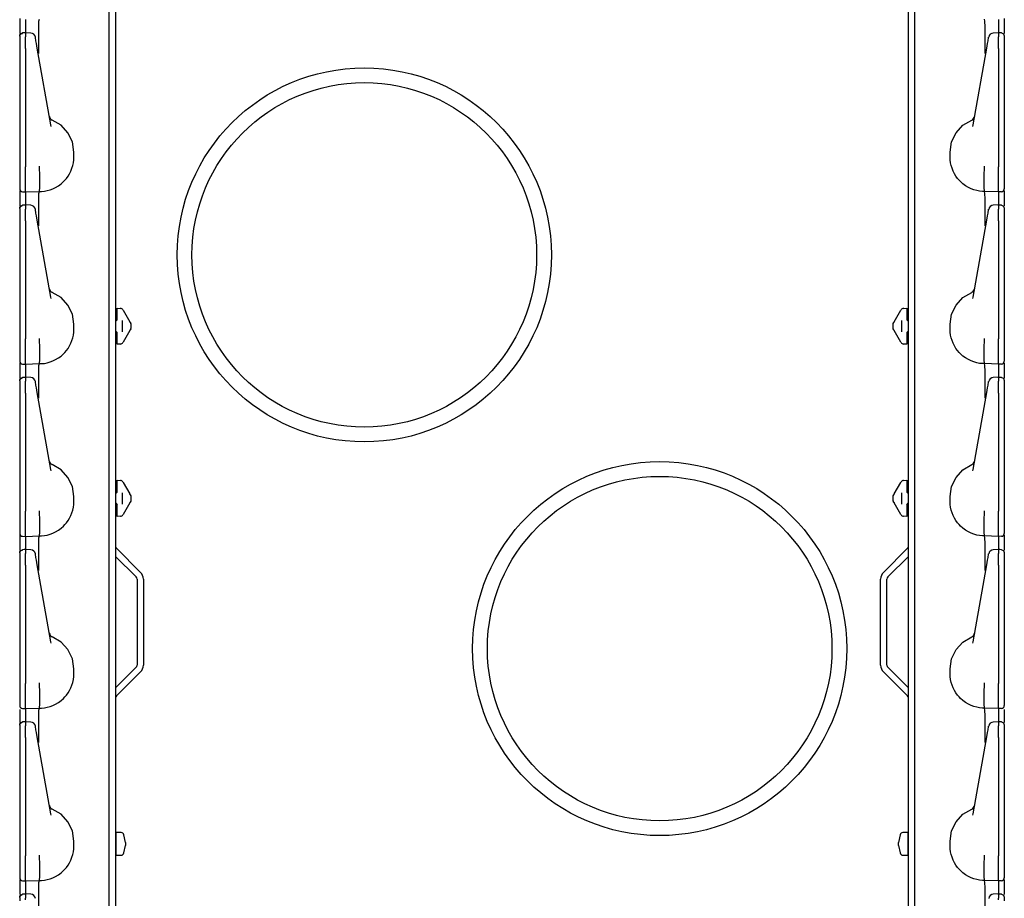
# Model space of a CAD drawing. Extents: x 16 to 67, y 15 to 127.
# Drawn here: x 16 to 26, y 41 to 50 of the extents above; entities that cross this region are included whole.
import ezdxf

# ---------------------------------------------------------------- set-up
doc = ezdxf.new("R2010")
doc.units = 0
doc.header["$MEASUREMENT"] = 0
doc.layers.add('TFR-TRI', color=7, linetype='CONTINUOUS')

msp = doc.modelspace()

# ---------------------------------------------------------------- linework, layer by layer
at = {"layer": 'TFR-TRI', "color": 11, "linetype": 'CONTINUOUS'}
for p, q in [((17.259, 98.677), (17.259, 15.156)), ((25.311, 15.156), (25.311, 98.677)), ((17.268, 44.238), (17.513, 43.993)), ((25.302, 44.238), (25.057, 43.993)), ((17.259, 44.156), (17.468, 43.948)), ((25.311, 44.156), (25.102, 43.948)), ((17.477, 43.926), (17.477, 43.05)), ((17.541, 43.926), (17.541, 43.05)), ((25.029, 43.05), (25.029, 43.926)), ((25.093, 43.05), (25.093, 43.926)), ((17.259, 42.82), (17.468, 43.029)), ((25.311, 42.82), (25.102, 43.029)), ((17.268, 42.738), (17.513, 42.984)), ((25.302, 42.738), (25.057, 42.984)), ((17.26, 41.35), (17.259, 41.349)), ((17.315, 41.35), (17.26, 41.35)), ((17.26, 41.35), (17.26, 41.328)), ((17.26, 41.328), (17.26, 41.271)), ((17.36, 41.25), (17.344, 41.326)), ((25.226, 41.326), (25.21, 41.25)), ((25.31, 41.35), (25.256, 41.35)), ((25.31, 41.328), (25.31, 41.35)), ((25.311, 41.349), (25.31, 41.35)), ((25.31, 41.271), (25.31, 41.328)), ((17.26, 41.271), (17.26, 41.199)), ((17.344, 41.144), (17.36, 41.22)), ((17.36, 41.25), (17.36, 41.235)), ((17.36, 41.235), (17.36, 41.22)), ((25.21, 41.235), (25.21, 41.25)), ((25.21, 41.22), (25.21, 41.235)), ((25.21, 41.22), (25.226, 41.144)), ((25.31, 41.199), (25.31, 41.271)), ((17.259, 41.121), (17.26, 41.12)), ((17.26, 41.199), (17.26, 41.142)), ((17.26, 41.142), (17.26, 41.12)), ((17.26, 41.12), (17.315, 41.12)), ((25.256, 41.12), (25.31, 41.12)), ((25.31, 41.142), (25.31, 41.199)), ((25.31, 41.12), (25.31, 41.142)), ((25.31, 41.12), (25.311, 41.121))]:
    msp.add_line(p, q, dxfattribs=at)
at = {"layer": 'TFR-TRI', "color": 113, "linetype": 'CONTINUOUS'}
for p, q in [((17.195, 38.641), (17.195, 57.837)), ((25.375, 38.641), (25.375, 57.837)), ((16.285, 49.62), (16.285, 49.582)), ((16.345, 49.609), (16.345, 49.602)), ((16.345, 49.602), (16.345, 49.581)), ((16.481, 49.594), (16.485, 49.614)), ((26.089, 49.594), (26.085, 49.614)), ((26.225, 49.609), (26.225, 49.602)), ((26.225, 49.602), (26.225, 49.581)), ((26.285, 49.62), (26.285, 49.582)), ((16.285, 49.582), (16.285, 49.468)), ((16.345, 49.581), (16.345, 49.475)), ((16.478, 49.449), (16.479, 49.537)), ((16.479, 49.537), (16.481, 49.594)), ((26.091, 49.537), (26.089, 49.594)), ((26.092, 49.449), (26.091, 49.537)), ((26.225, 49.581), (26.225, 49.475)), ((26.285, 49.582), (26.285, 49.468)), ((16.285, 49.444), (16.293, 49.465)), ((16.285, 49.441), (16.287, 49.452)), ((16.285, 49.441), (16.285, 49.405)), ((16.285, 49.405), (16.285, 49.392)), ((16.287, 49.452), (16.294, 49.461)), ((16.293, 49.465), (16.314, 49.474)), ((16.294, 49.461), (16.303, 49.468)), ((16.303, 49.468), (16.314, 49.47)), ((16.329, 49.475), (16.314, 49.474)), ((16.314, 49.472), (16.314, 49.473)), ((16.314, 49.47), (16.314, 49.472)), ((16.345, 49.475), (16.329, 49.475)), ((16.397, 49.473), (16.34, 49.476)), ((16.345, 49.471), (16.345, 49.475)), ((16.345, 49.475), (16.345, 49.474)), ((16.345, 49.471), (16.345, 49.435)), ((16.345, 49.418), (16.345, 49.435)), ((16.345, 49.391), (16.345, 49.418)), ((16.444, 49.429), (16.444, 49.432)), ((16.45, 49.394), (16.444, 49.429)), ((16.479, 49.34), (16.478, 49.449)), ((26.092, 49.34), (26.092, 49.449)), ((26.12, 49.394), (26.126, 49.429)), ((26.126, 49.429), (26.126, 49.432)), ((26.23, 49.476), (26.173, 49.473)), ((26.225, 49.471), (26.225, 49.475)), ((26.225, 49.475), (26.225, 49.474)), ((26.241, 49.475), (26.225, 49.475)), ((26.225, 49.471), (26.225, 49.435)), ((26.225, 49.418), (26.225, 49.435)), ((26.225, 49.391), (26.225, 49.418)), ((26.256, 49.474), (26.241, 49.475)), ((26.256, 49.473), (26.256, 49.473)), ((26.257, 49.474), (26.277, 49.465)), ((26.277, 49.465), (26.285, 49.444)), ((26.285, 49.441), (26.285, 49.405)), ((26.285, 49.405), (26.285, 49.392)), ((16.285, 49.392), (16.285, 49.37)), ((16.285, 49.37), (16.285, 49.342)), ((16.285, 49.342), (16.285, 49.315)), ((16.285, 49.315), (16.285, 48.115)), ((16.345, 49.355), (16.345, 49.391)), ((16.345, 49.315), (16.345, 49.355)), ((16.345, 49.315), (16.345, 48.115)), ((16.455, 49.367), (16.45, 49.394)), ((16.463, 49.321), (16.455, 49.367)), ((16.601, 48.539), (16.463, 49.321)), ((16.48, 49.269), (16.479, 49.34)), ((25.969, 48.539), (26.107, 49.321)), ((26.09, 49.269), (26.092, 49.34)), ((26.107, 49.321), (26.115, 49.367)), ((26.115, 49.367), (26.12, 49.394)), ((26.225, 49.355), (26.225, 49.391)), ((26.225, 49.315), (26.225, 49.355)), ((26.225, 49.315), (26.225, 48.115)), ((26.285, 49.392), (26.285, 49.37)), ((26.285, 49.37), (26.285, 49.342)), ((26.285, 49.342), (26.285, 49.315)), ((26.285, 49.315), (26.285, 48.115)), ((16.48, 49.264), (16.48, 49.269)), ((26.09, 49.264), (26.09, 49.269)), ((16.604, 48.525), (16.601, 48.539)), ((16.705, 48.536), (16.616, 48.588)), ((16.775, 48.459), (16.705, 48.536)), ((25.795, 48.459), (25.865, 48.536)), ((25.865, 48.536), (25.954, 48.588)), ((25.966, 48.525), (25.969, 48.539)), ((16.82, 48.366), (16.775, 48.459)), ((25.75, 48.366), (25.795, 48.459)), ((16.835, 48.264), (16.82, 48.366)), ((25.735, 48.264), (25.75, 48.366)), ((16.834, 48.184), (16.835, 48.214)), ((16.835, 48.214), (16.835, 48.264)), ((25.735, 48.214), (25.735, 48.264)), ((25.736, 48.184), (25.735, 48.214)), ((16.285, 48.115), (16.285, 48.109)), ((16.285, 48.109), (16.285, 48.034)), ((16.345, 48.098), (16.345, 48.115)), ((16.486, 48.119), (16.486, 48.12)), ((16.486, 48.111), (16.486, 48.119)), ((16.486, 48.103), (16.486, 48.111)), ((16.49, 48.028), (16.486, 48.103)), ((16.486, 48.103), (16.486, 48.103)), ((16.816, 48.099), (16.824, 48.126)), ((16.824, 48.126), (16.83, 48.155)), ((16.83, 48.155), (16.834, 48.184)), ((25.74, 48.155), (25.736, 48.184)), ((25.746, 48.126), (25.74, 48.155)), ((25.755, 48.099), (25.746, 48.126)), ((26.081, 48.028), (26.084, 48.103)), ((26.084, 48.119), (26.084, 48.12)), ((26.084, 48.111), (26.084, 48.119)), ((26.084, 48.103), (26.084, 48.111)), ((26.084, 48.103), (26.084, 48.103)), ((26.225, 48.098), (26.225, 48.115)), ((26.285, 48.115), (26.285, 48.109)), ((26.285, 48.109), (26.285, 48.034)), ((16.285, 48.034), (16.285, 47.97)), ((16.345, 48.023), (16.345, 48.098)), ((16.345, 47.956), (16.345, 48.023)), ((16.49, 47.955), (16.49, 48.028)), ((16.49, 48.028), (16.49, 48.028)), ((16.759, 47.996), (16.776, 48.019)), ((16.776, 48.019), (16.791, 48.044)), ((16.791, 48.044), (16.805, 48.071)), ((16.805, 48.071), (16.816, 48.099)), ((25.766, 48.071), (25.755, 48.099)), ((25.779, 48.044), (25.766, 48.071)), ((25.794, 48.019), (25.779, 48.044)), ((25.811, 47.996), (25.794, 48.019)), ((26.081, 47.955), (26.081, 48.028)), ((26.081, 48.028), (26.081, 48.028)), ((26.225, 48.023), (26.225, 48.098)), ((26.225, 47.956), (26.225, 48.023)), ((26.285, 48.034), (26.285, 47.97)), ((16.285, 47.97), (16.285, 47.922)), ((16.285, 47.922), (16.285, 47.895)), ((16.345, 47.904), (16.345, 47.956)), ((16.345, 47.871), (16.345, 47.904)), ((16.487, 47.869), (16.489, 47.9)), ((16.489, 47.9), (16.49, 47.955)), ((16.622, 47.891), (16.65, 47.905)), ((16.65, 47.905), (16.678, 47.922)), ((16.678, 47.922), (16.705, 47.941)), ((16.705, 47.941), (16.73, 47.963)), ((16.73, 47.963), (16.745, 47.979)), ((16.745, 47.979), (16.759, 47.996)), ((25.825, 47.979), (25.811, 47.996)), ((25.84, 47.963), (25.825, 47.979)), ((25.865, 47.941), (25.84, 47.963)), ((25.892, 47.922), (25.865, 47.941)), ((25.92, 47.905), (25.892, 47.922)), ((25.949, 47.891), (25.92, 47.905)), ((26.082, 47.9), (26.081, 47.955)), ((26.084, 47.869), (26.082, 47.9)), ((26.225, 47.904), (26.225, 47.956)), ((26.225, 47.871), (26.225, 47.904)), ((26.285, 47.97), (26.285, 47.922)), ((26.285, 47.922), (26.285, 47.895)), ((16.285, 47.895), (16.285, 47.89)), ((16.285, 47.87), (16.285, 47.832)), ((16.285, 47.832), (16.285, 47.718)), ((16.314, 47.86), (16.345, 47.859)), ((16.345, 47.859), (16.345, 47.871)), ((16.345, 47.859), (16.485, 47.864)), ((16.345, 47.859), (16.345, 47.852)), ((16.345, 47.852), (16.345, 47.831)), ((16.345, 47.831), (16.345, 47.725)), ((16.479, 47.787), (16.481, 47.844)), ((16.481, 47.844), (16.485, 47.864)), ((16.485, 47.864), (16.487, 47.869)), ((16.485, 47.864), (16.507, 47.864)), ((16.507, 47.864), (16.536, 47.867)), ((16.536, 47.867), (16.565, 47.873)), ((16.565, 47.873), (16.593, 47.881)), ((16.593, 47.881), (16.622, 47.891)), ((25.977, 47.881), (25.949, 47.891)), ((26.005, 47.873), (25.977, 47.881)), ((26.034, 47.867), (26.005, 47.873)), ((26.063, 47.864), (26.034, 47.867)), ((26.085, 47.864), (26.063, 47.864)), ((26.085, 47.864), (26.084, 47.869)), ((26.089, 47.844), (26.085, 47.864)), ((26.225, 47.859), (26.085, 47.864)), ((26.091, 47.787), (26.089, 47.844)), ((26.225, 47.859), (26.225, 47.871)), ((26.256, 47.86), (26.225, 47.859)), ((26.225, 47.859), (26.225, 47.852)), ((26.225, 47.852), (26.225, 47.831)), ((26.225, 47.831), (26.225, 47.725)), ((26.285, 47.895), (26.285, 47.89)), ((26.285, 47.87), (26.285, 47.832)), ((26.285, 47.832), (26.285, 47.718)), ((16.285, 47.694), (16.293, 47.715)), ((16.285, 47.691), (16.287, 47.702)), ((16.287, 47.702), (16.294, 47.711)), ((16.293, 47.715), (16.314, 47.724)), ((16.294, 47.711), (16.303, 47.718)), ((16.303, 47.718), (16.314, 47.72)), ((16.329, 47.725), (16.314, 47.724)), ((16.314, 47.722), (16.314, 47.723)), ((16.314, 47.72), (16.314, 47.722)), ((16.345, 47.725), (16.329, 47.725)), ((16.397, 47.723), (16.34, 47.726)), ((16.345, 47.725), (16.345, 47.724)), ((16.345, 47.721), (16.345, 47.725)), ((16.345, 47.721), (16.345, 47.685)), ((16.478, 47.699), (16.479, 47.787)), ((26.092, 47.699), (26.091, 47.787)), ((26.23, 47.726), (26.173, 47.723)), ((26.241, 47.725), (26.225, 47.725)), ((26.225, 47.721), (26.225, 47.725)), ((26.225, 47.725), (26.225, 47.724)), ((26.225, 47.721), (26.225, 47.685)), ((26.256, 47.724), (26.241, 47.725)), ((26.256, 47.723), (26.256, 47.723)), ((26.257, 47.724), (26.277, 47.715)), ((26.277, 47.715), (26.285, 47.694)), ((16.285, 47.691), (16.285, 47.655)), ((16.285, 47.655), (16.285, 47.642)), ((16.285, 47.642), (16.285, 47.62)), ((16.285, 47.62), (16.285, 47.592)), ((16.345, 47.668), (16.345, 47.685)), ((16.345, 47.641), (16.345, 47.668)), ((16.345, 47.605), (16.345, 47.641)), ((16.345, 47.565), (16.345, 47.605)), ((16.444, 47.679), (16.444, 47.682)), ((16.45, 47.644), (16.444, 47.679)), ((16.455, 47.617), (16.45, 47.644)), ((16.463, 47.571), (16.455, 47.617)), ((16.479, 47.59), (16.478, 47.699)), ((26.092, 47.59), (26.092, 47.699)), ((26.107, 47.571), (26.115, 47.617)), ((26.115, 47.617), (26.12, 47.644)), ((26.12, 47.644), (26.126, 47.679)), ((26.126, 47.679), (26.126, 47.682)), ((26.225, 47.668), (26.225, 47.685)), ((26.225, 47.641), (26.225, 47.668)), ((26.225, 47.605), (26.225, 47.641)), ((26.225, 47.565), (26.225, 47.605)), ((26.285, 47.691), (26.285, 47.655)), ((26.285, 47.655), (26.285, 47.642)), ((26.285, 47.642), (26.285, 47.62)), ((26.285, 47.62), (26.285, 47.592)), ((16.285, 47.592), (16.285, 47.565)), ((16.285, 47.565), (16.285, 46.365)), ((16.345, 47.565), (16.345, 46.365)), ((16.601, 46.789), (16.463, 47.571)), ((16.48, 47.519), (16.479, 47.59)), ((16.48, 47.514), (16.48, 47.519)), ((25.969, 46.789), (26.107, 47.571)), ((26.09, 47.519), (26.092, 47.59)), ((26.09, 47.514), (26.09, 47.519)), ((26.225, 47.565), (26.225, 46.365)), ((26.285, 47.592), (26.285, 47.565)), ((26.285, 47.565), (26.285, 46.365)), ((16.705, 46.786), (16.616, 46.838)), ((25.865, 46.786), (25.954, 46.838)), ((16.604, 46.775), (16.601, 46.789)), ((16.775, 46.709), (16.705, 46.786)), ((16.82, 46.616), (16.775, 46.709)), ((25.75, 46.616), (25.795, 46.709)), ((25.795, 46.709), (25.865, 46.786)), ((25.966, 46.775), (25.969, 46.789)), ((16.835, 46.514), (16.82, 46.616)), ((17.275, 46.679), (17.309, 46.676)), ((17.275, 46.666), (17.275, 46.679)), ((17.275, 46.634), (17.275, 46.666)), ((17.275, 46.559), (17.275, 46.634)), ((17.333, 46.662), (17.336, 46.657)), ((17.336, 46.657), (17.404, 46.54)), ((25.166, 46.54), (25.234, 46.657)), ((25.234, 46.657), (25.237, 46.662)), ((25.261, 46.676), (25.295, 46.679)), ((25.295, 46.679), (25.295, 46.666)), ((25.295, 46.666), (25.295, 46.634)), ((25.295, 46.634), (25.295, 46.559)), ((25.735, 46.514), (25.75, 46.616)), ((16.835, 46.464), (16.835, 46.514)), ((17.261, 46.544), (17.259, 46.544)), ((17.275, 46.559), (17.261, 46.544)), ((17.325, 46.552), (17.325, 46.438)), ((17.405, 46.538), (17.404, 46.54)), ((17.407, 46.534), (17.405, 46.538)), ((17.408, 46.532), (17.407, 46.534)), ((17.408, 46.532), (17.414, 46.522)), ((17.415, 46.52), (17.414, 46.522)), ((17.415, 46.52), (17.415, 46.505)), ((17.415, 46.505), (17.415, 46.485)), ((25.155, 46.52), (25.157, 46.522)), ((25.155, 46.505), (25.155, 46.52)), ((25.155, 46.485), (25.155, 46.505)), ((25.157, 46.522), (25.162, 46.532)), ((25.163, 46.533), (25.162, 46.532)), ((25.164, 46.536), (25.163, 46.533)), ((25.166, 46.54), (25.164, 46.536)), ((25.245, 46.438), (25.245, 46.552)), ((25.31, 46.544), (25.295, 46.559)), ((25.31, 46.544), (25.311, 46.544)), ((25.735, 46.464), (25.735, 46.514)), ((16.824, 46.376), (16.83, 46.405)), ((16.83, 46.405), (16.834, 46.434)), ((16.834, 46.434), (16.835, 46.464)), ((17.261, 46.445), (17.259, 46.446)), ((17.261, 46.445), (17.275, 46.43)), ((17.275, 46.356), (17.275, 46.43)), ((17.404, 46.45), (17.336, 46.333)), ((17.404, 46.45), (17.406, 46.454)), ((17.406, 46.454), (17.408, 46.457)), ((17.414, 46.467), (17.408, 46.458)), ((17.408, 46.457), (17.408, 46.458)), ((17.414, 46.467), (17.415, 46.47)), ((17.415, 46.485), (17.415, 46.47)), ((25.155, 46.47), (25.155, 46.485)), ((25.157, 46.467), (25.155, 46.47)), ((25.162, 46.458), (25.157, 46.467)), ((25.162, 46.458), (25.163, 46.456)), ((25.163, 46.456), (25.165, 46.452)), ((25.165, 46.452), (25.166, 46.45)), ((25.234, 46.333), (25.166, 46.45)), ((25.295, 46.43), (25.31, 46.445)), ((25.295, 46.43), (25.295, 46.356)), ((25.31, 46.445), (25.311, 46.446)), ((25.736, 46.434), (25.735, 46.464)), ((25.74, 46.405), (25.736, 46.434)), ((25.746, 46.376), (25.74, 46.405)), ((16.285, 46.365), (16.285, 46.359)), ((16.285, 46.359), (16.285, 46.284)), ((16.345, 46.348), (16.345, 46.365)), ((16.345, 46.273), (16.345, 46.348)), ((16.486, 46.369), (16.486, 46.37)), ((16.486, 46.361), (16.486, 46.369)), ((16.486, 46.353), (16.486, 46.361)), ((16.486, 46.353), (16.486, 46.353)), ((16.49, 46.278), (16.486, 46.353)), ((16.791, 46.294), (16.805, 46.321)), ((16.805, 46.321), (16.816, 46.349)), ((16.816, 46.349), (16.824, 46.376)), ((17.275, 46.324), (17.275, 46.356)), ((17.275, 46.311), (17.275, 46.324)), ((17.309, 46.313), (17.275, 46.311)), ((17.336, 46.333), (17.333, 46.328)), ((25.237, 46.328), (25.234, 46.333)), ((25.295, 46.311), (25.261, 46.313)), ((25.295, 46.356), (25.295, 46.324)), ((25.295, 46.324), (25.295, 46.311)), ((25.755, 46.349), (25.746, 46.376)), ((25.766, 46.321), (25.755, 46.349)), ((25.779, 46.294), (25.766, 46.321)), ((26.081, 46.278), (26.084, 46.353)), ((26.084, 46.369), (26.084, 46.37)), ((26.084, 46.361), (26.084, 46.369)), ((26.084, 46.353), (26.084, 46.361)), ((26.084, 46.353), (26.084, 46.353)), ((26.225, 46.348), (26.225, 46.365)), ((26.225, 46.273), (26.225, 46.348)), ((26.285, 46.365), (26.285, 46.359)), ((26.285, 46.359), (26.285, 46.284)), ((16.285, 46.284), (16.285, 46.22)), ((16.285, 46.22), (16.285, 46.172)), ((16.345, 46.206), (16.345, 46.273)), ((16.345, 46.154), (16.345, 46.206)), ((16.489, 46.15), (16.49, 46.205)), ((16.49, 46.205), (16.49, 46.278)), ((16.49, 46.278), (16.49, 46.278)), ((16.705, 46.191), (16.73, 46.213)), ((16.73, 46.213), (16.745, 46.229)), ((16.745, 46.229), (16.759, 46.246)), ((16.759, 46.246), (16.776, 46.269)), ((16.776, 46.269), (16.791, 46.294)), ((25.794, 46.269), (25.779, 46.294)), ((25.811, 46.246), (25.794, 46.269)), ((25.825, 46.229), (25.811, 46.246)), ((25.84, 46.213), (25.825, 46.229)), ((25.865, 46.191), (25.84, 46.213)), ((26.081, 46.205), (26.081, 46.278)), ((26.081, 46.278), (26.081, 46.278)), ((26.082, 46.15), (26.081, 46.205)), ((26.225, 46.206), (26.225, 46.273)), ((26.225, 46.154), (26.225, 46.206)), ((26.285, 46.284), (26.285, 46.22)), ((26.285, 46.22), (26.285, 46.172)), ((16.285, 46.172), (16.285, 46.145)), ((16.285, 46.145), (16.285, 46.14)), ((16.285, 46.12), (16.285, 46.082)), ((16.314, 46.11), (16.345, 46.109)), ((16.345, 46.121), (16.345, 46.154)), ((16.345, 46.109), (16.345, 46.121)), ((16.345, 46.109), (16.485, 46.114)), ((16.345, 46.109), (16.345, 46.102)), ((16.345, 46.102), (16.345, 46.081)), ((16.481, 46.094), (16.485, 46.114)), ((16.485, 46.114), (16.487, 46.119)), ((16.485, 46.114), (16.507, 46.114)), ((16.487, 46.119), (16.489, 46.15)), ((16.507, 46.114), (16.536, 46.117)), ((16.536, 46.117), (16.565, 46.123)), ((16.565, 46.123), (16.593, 46.131)), ((16.593, 46.131), (16.622, 46.141)), ((16.622, 46.141), (16.65, 46.155)), ((16.65, 46.155), (16.678, 46.172)), ((16.678, 46.172), (16.705, 46.191)), ((25.892, 46.172), (25.865, 46.191)), ((25.92, 46.155), (25.892, 46.172)), ((25.949, 46.141), (25.92, 46.155)), ((25.977, 46.131), (25.949, 46.141)), ((26.005, 46.123), (25.977, 46.131)), ((26.034, 46.117), (26.005, 46.123)), ((26.063, 46.114), (26.034, 46.117)), ((26.085, 46.114), (26.063, 46.114)), ((26.084, 46.119), (26.082, 46.15)), ((26.085, 46.114), (26.084, 46.119)), ((26.089, 46.094), (26.085, 46.114)), ((26.225, 46.109), (26.085, 46.114)), ((26.225, 46.121), (26.225, 46.154)), ((26.225, 46.109), (26.225, 46.121)), ((26.256, 46.11), (26.225, 46.109)), ((26.225, 46.109), (26.225, 46.102)), ((26.225, 46.102), (26.225, 46.081)), ((26.285, 46.172), (26.285, 46.145)), ((26.285, 46.145), (26.285, 46.14)), ((26.285, 46.12), (26.285, 46.082)), ((16.285, 46.082), (16.285, 45.968)), ((16.345, 46.081), (16.345, 45.975)), ((16.478, 45.949), (16.479, 46.037)), ((16.479, 46.037), (16.481, 46.094)), ((26.091, 46.037), (26.089, 46.094)), ((26.092, 45.949), (26.091, 46.037)), ((26.225, 46.081), (26.225, 45.975)), ((26.285, 46.082), (26.285, 45.968)), ((16.285, 45.944), (16.293, 45.965)), ((16.285, 45.941), (16.287, 45.952)), ((16.285, 45.941), (16.285, 45.905)), ((16.285, 45.905), (16.285, 45.892)), ((16.287, 45.952), (16.294, 45.961)), ((16.293, 45.965), (16.314, 45.974)), ((16.294, 45.961), (16.303, 45.968)), ((16.303, 45.968), (16.314, 45.97)), ((16.329, 45.975), (16.314, 45.974)), ((16.314, 45.972), (16.314, 45.973)), ((16.314, 45.97), (16.314, 45.972)), ((16.345, 45.975), (16.329, 45.975)), ((16.397, 45.973), (16.34, 45.976)), ((16.345, 45.975), (16.345, 45.974)), ((16.345, 45.971), (16.345, 45.975)), ((16.345, 45.971), (16.345, 45.935)), ((16.345, 45.918), (16.345, 45.935)), ((16.345, 45.891), (16.345, 45.918)), ((16.444, 45.929), (16.444, 45.932)), ((16.45, 45.894), (16.444, 45.929)), ((16.479, 45.84), (16.478, 45.949)), ((26.092, 45.84), (26.092, 45.949)), ((26.12, 45.894), (26.126, 45.929)), ((26.126, 45.929), (26.126, 45.932)), ((26.23, 45.976), (26.173, 45.973)), ((26.241, 45.975), (26.225, 45.975)), ((26.225, 45.971), (26.225, 45.975)), ((26.225, 45.975), (26.225, 45.974)), ((26.225, 45.971), (26.225, 45.935)), ((26.225, 45.918), (26.225, 45.935)), ((26.225, 45.891), (26.225, 45.918)), ((26.256, 45.974), (26.241, 45.975)), ((26.256, 45.973), (26.256, 45.973)), ((26.257, 45.974), (26.277, 45.965)), ((26.277, 45.965), (26.285, 45.944)), ((26.285, 45.941), (26.285, 45.905)), ((26.285, 45.905), (26.285, 45.892)), ((16.285, 45.892), (16.285, 45.87)), ((16.285, 45.87), (16.285, 45.842)), ((16.285, 45.842), (16.285, 45.815)), ((16.285, 45.815), (16.285, 44.615)), ((16.345, 45.855), (16.345, 45.891)), ((16.345, 45.815), (16.345, 45.855)), ((16.345, 45.815), (16.345, 44.615)), ((16.455, 45.867), (16.45, 45.894)), ((16.463, 45.821), (16.455, 45.867)), ((16.601, 45.039), (16.463, 45.821)), ((16.48, 45.769), (16.479, 45.84)), ((25.969, 45.039), (26.107, 45.821)), ((26.09, 45.769), (26.092, 45.84)), ((26.107, 45.821), (26.115, 45.867)), ((26.115, 45.867), (26.12, 45.894)), ((26.225, 45.855), (26.225, 45.891)), ((26.225, 45.815), (26.225, 45.855)), ((26.225, 45.815), (26.225, 44.615)), ((26.285, 45.892), (26.285, 45.87)), ((26.285, 45.87), (26.285, 45.842)), ((26.285, 45.842), (26.285, 45.815)), ((26.285, 45.815), (26.285, 44.615)), ((16.48, 45.764), (16.48, 45.769)), ((26.09, 45.764), (26.09, 45.769)), ((16.604, 45.025), (16.601, 45.039)), ((16.705, 45.036), (16.616, 45.088)), ((16.775, 44.959), (16.705, 45.036)), ((25.795, 44.959), (25.865, 45.036)), ((25.865, 45.036), (25.954, 45.088)), ((25.966, 45.025), (25.969, 45.039)), ((16.82, 44.866), (16.775, 44.959)), ((17.275, 44.916), (17.275, 44.929)), ((17.275, 44.929), (17.309, 44.926)), ((17.275, 44.884), (17.275, 44.916)), ((17.333, 44.912), (17.336, 44.907)), ((17.336, 44.907), (17.404, 44.79)), ((25.166, 44.79), (25.234, 44.907)), ((25.234, 44.907), (25.237, 44.912)), ((25.261, 44.926), (25.295, 44.929)), ((25.295, 44.929), (25.295, 44.916)), ((25.295, 44.916), (25.295, 44.884)), ((25.75, 44.866), (25.795, 44.959)), ((16.835, 44.764), (16.82, 44.866)), ((17.275, 44.809), (17.261, 44.794)), ((17.275, 44.809), (17.275, 44.884)), ((17.325, 44.802), (17.325, 44.688)), ((25.245, 44.688), (25.245, 44.802)), ((25.295, 44.884), (25.295, 44.809)), ((25.31, 44.794), (25.295, 44.809)), ((25.735, 44.764), (25.75, 44.866)), ((16.834, 44.684), (16.835, 44.714)), ((16.835, 44.714), (16.835, 44.764)), ((17.261, 44.794), (17.259, 44.794)), ((17.404, 44.7), (17.336, 44.583)), ((17.405, 44.788), (17.404, 44.79)), ((17.404, 44.7), (17.406, 44.704)), ((17.407, 44.784), (17.405, 44.788)), ((17.406, 44.704), (17.408, 44.707)), ((17.408, 44.782), (17.407, 44.784)), ((17.408, 44.782), (17.414, 44.772)), ((17.414, 44.717), (17.408, 44.708)), ((17.408, 44.707), (17.408, 44.708)), ((17.415, 44.77), (17.414, 44.772)), ((17.415, 44.72), (17.414, 44.717)), ((17.415, 44.77), (17.415, 44.755)), ((17.415, 44.755), (17.415, 44.735)), ((17.415, 44.735), (17.415, 44.72)), ((25.155, 44.77), (25.157, 44.772)), ((25.155, 44.755), (25.155, 44.77)), ((25.155, 44.735), (25.155, 44.755)), ((25.155, 44.72), (25.155, 44.735)), ((25.155, 44.72), (25.157, 44.717)), ((25.157, 44.772), (25.162, 44.782)), ((25.162, 44.708), (25.157, 44.717)), ((25.163, 44.783), (25.162, 44.782)), ((25.162, 44.708), (25.163, 44.706)), ((25.164, 44.786), (25.163, 44.783)), ((25.163, 44.706), (25.165, 44.702)), ((25.166, 44.79), (25.164, 44.786)), ((25.165, 44.702), (25.166, 44.7)), ((25.234, 44.583), (25.166, 44.7)), ((25.31, 44.794), (25.311, 44.794)), ((25.735, 44.714), (25.735, 44.764)), ((25.736, 44.684), (25.735, 44.714)), ((16.285, 44.615), (16.285, 44.609)), ((16.285, 44.609), (16.285, 44.534)), ((16.345, 44.598), (16.345, 44.615)), ((16.486, 44.619), (16.486, 44.62)), ((16.486, 44.611), (16.486, 44.619)), ((16.486, 44.603), (16.486, 44.611)), ((16.486, 44.603), (16.486, 44.603)), ((16.49, 44.528), (16.486, 44.603)), ((16.816, 44.599), (16.824, 44.626)), ((16.824, 44.626), (16.83, 44.655)), ((16.83, 44.655), (16.834, 44.684)), ((17.261, 44.695), (17.259, 44.696)), ((17.261, 44.695), (17.275, 44.68)), ((17.275, 44.606), (17.275, 44.68)), ((17.275, 44.574), (17.275, 44.606)), ((25.295, 44.68), (25.31, 44.695)), ((25.295, 44.68), (25.295, 44.606)), ((25.295, 44.606), (25.295, 44.574)), ((25.31, 44.695), (25.311, 44.696)), ((25.74, 44.655), (25.736, 44.684)), ((25.746, 44.626), (25.74, 44.655)), ((25.755, 44.599), (25.746, 44.626)), ((26.081, 44.528), (26.084, 44.603)), ((26.084, 44.619), (26.084, 44.62)), ((26.084, 44.611), (26.084, 44.619)), ((26.084, 44.603), (26.084, 44.611)), ((26.084, 44.603), (26.084, 44.603)), ((26.225, 44.598), (26.225, 44.615)), ((26.285, 44.615), (26.285, 44.609)), ((26.285, 44.609), (26.285, 44.534)), ((16.285, 44.534), (16.285, 44.47)), ((16.345, 44.523), (16.345, 44.598)), ((16.345, 44.456), (16.345, 44.523)), ((16.49, 44.528), (16.49, 44.528)), ((16.49, 44.455), (16.49, 44.528)), ((16.759, 44.496), (16.776, 44.519)), ((16.776, 44.519), (16.791, 44.544)), ((16.791, 44.544), (16.805, 44.571)), ((16.805, 44.571), (16.816, 44.599)), ((17.275, 44.561), (17.275, 44.574)), ((17.309, 44.563), (17.275, 44.561)), ((17.336, 44.583), (17.333, 44.578)), ((25.237, 44.578), (25.234, 44.583)), ((25.295, 44.561), (25.261, 44.563)), ((25.295, 44.574), (25.295, 44.561)), ((25.766, 44.571), (25.755, 44.599)), ((25.779, 44.544), (25.766, 44.571)), ((25.794, 44.519), (25.779, 44.544)), ((25.811, 44.496), (25.794, 44.519)), ((26.081, 44.455), (26.081, 44.528)), ((26.081, 44.528), (26.081, 44.528)), ((26.225, 44.523), (26.225, 44.598)), ((26.225, 44.456), (26.225, 44.523)), ((26.285, 44.534), (26.285, 44.47)), ((16.285, 44.47), (16.285, 44.422)), ((16.285, 44.422), (16.285, 44.395)), ((16.345, 44.404), (16.345, 44.456)), ((16.345, 44.371), (16.345, 44.404)), ((16.487, 44.369), (16.489, 44.4)), ((16.489, 44.4), (16.49, 44.455)), ((16.622, 44.391), (16.65, 44.405)), ((16.65, 44.405), (16.678, 44.422)), ((16.678, 44.422), (16.705, 44.441)), ((16.705, 44.441), (16.73, 44.463)), ((16.73, 44.463), (16.745, 44.479)), ((16.745, 44.479), (16.759, 44.496)), ((25.825, 44.479), (25.811, 44.496)), ((25.84, 44.463), (25.825, 44.479)), ((25.865, 44.441), (25.84, 44.463)), ((25.892, 44.422), (25.865, 44.441)), ((25.92, 44.405), (25.892, 44.422)), ((25.949, 44.391), (25.92, 44.405)), ((26.082, 44.4), (26.081, 44.455)), ((26.084, 44.369), (26.082, 44.4)), ((26.225, 44.404), (26.225, 44.456)), ((26.225, 44.371), (26.225, 44.404)), ((26.285, 44.47), (26.285, 44.422)), ((26.285, 44.422), (26.285, 44.395)), ((16.285, 44.395), (16.285, 44.39)), ((16.285, 44.37), (16.285, 44.332)), ((16.285, 44.332), (16.285, 44.218)), ((16.314, 44.36), (16.345, 44.359)), ((16.345, 44.359), (16.345, 44.371)), ((16.345, 44.359), (16.485, 44.364)), ((16.345, 44.359), (16.345, 44.352)), ((16.345, 44.352), (16.345, 44.331)), ((16.345, 44.331), (16.345, 44.225)), ((16.479, 44.287), (16.481, 44.344)), ((16.481, 44.344), (16.485, 44.364)), ((16.485, 44.364), (16.487, 44.369)), ((16.485, 44.364), (16.507, 44.364)), ((16.507, 44.364), (16.536, 44.367)), ((16.536, 44.367), (16.565, 44.373)), ((16.565, 44.373), (16.593, 44.381)), ((16.593, 44.381), (16.622, 44.391)), ((25.977, 44.381), (25.949, 44.391)), ((26.005, 44.373), (25.977, 44.381)), ((26.034, 44.367), (26.005, 44.373)), ((26.063, 44.364), (26.034, 44.367)), ((26.085, 44.364), (26.063, 44.364)), ((26.085, 44.364), (26.084, 44.369)), ((26.089, 44.344), (26.085, 44.364)), ((26.225, 44.359), (26.085, 44.364)), ((26.091, 44.287), (26.089, 44.344)), ((26.225, 44.359), (26.225, 44.371)), ((26.256, 44.36), (26.225, 44.359)), ((26.225, 44.359), (26.225, 44.352)), ((26.225, 44.352), (26.225, 44.331)), ((26.225, 44.331), (26.225, 44.225)), ((26.285, 44.395), (26.285, 44.39)), ((26.285, 44.37), (26.285, 44.332)), ((26.285, 44.332), (26.285, 44.218)), ((16.285, 44.194), (16.293, 44.215)), ((16.285, 44.191), (16.287, 44.202)), ((16.287, 44.202), (16.294, 44.211)), ((16.293, 44.215), (16.314, 44.224)), ((16.294, 44.211), (16.303, 44.218)), ((16.303, 44.218), (16.314, 44.22)), ((16.329, 44.225), (16.314, 44.224)), ((16.314, 44.222), (16.314, 44.223)), ((16.314, 44.22), (16.314, 44.222)), ((16.345, 44.225), (16.329, 44.225)), ((16.397, 44.223), (16.34, 44.226)), ((16.345, 44.221), (16.345, 44.225)), ((16.345, 44.225), (16.345, 44.224)), ((16.345, 44.221), (16.345, 44.185)), ((16.478, 44.199), (16.479, 44.287)), ((26.092, 44.199), (26.091, 44.287)), ((26.23, 44.226), (26.173, 44.223)), ((26.225, 44.225), (26.225, 44.224)), ((26.241, 44.225), (26.225, 44.225)), ((26.225, 44.221), (26.225, 44.225)), ((26.225, 44.221), (26.225, 44.185)), ((26.256, 44.224), (26.241, 44.225)), ((26.256, 44.223), (26.256, 44.223)), ((26.257, 44.224), (26.277, 44.215)), ((26.277, 44.215), (26.285, 44.194)), ((16.285, 44.191), (16.285, 44.155)), ((16.285, 44.155), (16.285, 44.142)), ((16.285, 44.142), (16.285, 44.12)), ((16.285, 44.12), (16.285, 44.092)), ((16.345, 44.168), (16.345, 44.185)), ((16.345, 44.141), (16.345, 44.168)), ((16.345, 44.105), (16.345, 44.141)), ((16.345, 44.065), (16.345, 44.105)), ((16.444, 44.179), (16.444, 44.182)), ((16.45, 44.144), (16.444, 44.179)), ((16.455, 44.117), (16.45, 44.144)), ((16.463, 44.071), (16.455, 44.117)), ((16.479, 44.09), (16.478, 44.199)), ((26.092, 44.09), (26.092, 44.199)), ((26.107, 44.071), (26.115, 44.117)), ((26.115, 44.117), (26.12, 44.144)), ((26.12, 44.144), (26.126, 44.179)), ((26.126, 44.179), (26.126, 44.182)), ((26.225, 44.168), (26.225, 44.185)), ((26.225, 44.141), (26.225, 44.168)), ((26.225, 44.105), (26.225, 44.141)), ((26.225, 44.065), (26.225, 44.105)), ((26.285, 44.191), (26.285, 44.155)), ((26.285, 44.155), (26.285, 44.142)), ((26.285, 44.142), (26.285, 44.12)), ((26.285, 44.12), (26.285, 44.092)), ((16.285, 44.092), (16.285, 44.065)), ((16.285, 44.065), (16.285, 42.865)), ((16.345, 44.065), (16.345, 42.865)), ((16.601, 43.289), (16.463, 44.071)), ((16.48, 44.019), (16.479, 44.09)), ((16.48, 44.014), (16.48, 44.019)), ((25.969, 43.289), (26.107, 44.071)), ((26.09, 44.019), (26.092, 44.09)), ((26.09, 44.014), (26.09, 44.019)), ((26.225, 44.065), (26.225, 42.865)), ((26.285, 44.092), (26.285, 44.065)), ((26.285, 44.065), (26.285, 42.865)), ((16.705, 43.286), (16.616, 43.338)), ((25.865, 43.286), (25.954, 43.338)), ((16.604, 43.275), (16.601, 43.289)), ((16.775, 43.209), (16.705, 43.286)), ((16.82, 43.116), (16.775, 43.209)), ((25.75, 43.116), (25.795, 43.209)), ((25.795, 43.209), (25.865, 43.286)), ((25.966, 43.275), (25.969, 43.289)), ((16.835, 43.014), (16.82, 43.116)), ((25.735, 43.014), (25.75, 43.116)), ((16.835, 42.964), (16.835, 43.014)), ((25.735, 42.964), (25.735, 43.014)), ((16.824, 42.876), (16.83, 42.905)), ((16.83, 42.905), (16.834, 42.934)), ((16.834, 42.934), (16.835, 42.964)), ((25.736, 42.934), (25.735, 42.964)), ((25.74, 42.905), (25.736, 42.934)), ((25.746, 42.876), (25.74, 42.905)), ((16.285, 42.865), (16.285, 42.859)), ((16.285, 42.859), (16.285, 42.784)), ((16.345, 42.848), (16.345, 42.865)), ((16.345, 42.773), (16.345, 42.848)), ((16.486, 42.869), (16.486, 42.87)), ((16.486, 42.861), (16.486, 42.869)), ((16.486, 42.853), (16.486, 42.861)), ((16.49, 42.778), (16.486, 42.853)), ((16.486, 42.853), (16.486, 42.853)), ((16.791, 42.794), (16.805, 42.821)), ((16.805, 42.821), (16.816, 42.849)), ((16.816, 42.849), (16.824, 42.876)), ((25.755, 42.849), (25.746, 42.876)), ((25.766, 42.821), (25.755, 42.849)), ((25.779, 42.794), (25.766, 42.821)), ((26.081, 42.778), (26.084, 42.853)), ((26.084, 42.869), (26.084, 42.87)), ((26.084, 42.861), (26.084, 42.869)), ((26.084, 42.853), (26.084, 42.861)), ((26.084, 42.853), (26.084, 42.853)), ((26.225, 42.848), (26.225, 42.865)), ((26.225, 42.773), (26.225, 42.848)), ((26.285, 42.865), (26.285, 42.859)), ((26.285, 42.859), (26.285, 42.784)), ((16.285, 42.784), (16.285, 42.72)), ((16.285, 42.72), (16.285, 42.672)), ((16.345, 42.706), (16.345, 42.773)), ((16.345, 42.654), (16.345, 42.706)), ((16.489, 42.65), (16.49, 42.705)), ((16.49, 42.778), (16.49, 42.778)), ((16.49, 42.705), (16.49, 42.778)), ((16.705, 42.691), (16.73, 42.713)), ((16.73, 42.713), (16.745, 42.729)), ((16.745, 42.729), (16.759, 42.746)), ((16.759, 42.746), (16.776, 42.769)), ((16.776, 42.769), (16.791, 42.794)), ((25.794, 42.769), (25.779, 42.794)), ((25.811, 42.746), (25.794, 42.769)), ((25.825, 42.729), (25.811, 42.746)), ((25.84, 42.713), (25.825, 42.729)), ((25.865, 42.691), (25.84, 42.713)), ((26.081, 42.778), (26.081, 42.778)), ((26.081, 42.705), (26.081, 42.778)), ((26.082, 42.65), (26.081, 42.705)), ((26.225, 42.706), (26.225, 42.773)), ((26.225, 42.654), (26.225, 42.706)), ((26.285, 42.784), (26.285, 42.72)), ((26.285, 42.72), (26.285, 42.672)), ((16.285, 42.672), (16.285, 42.645)), ((16.285, 42.645), (16.285, 42.64)), ((16.314, 42.61), (16.345, 42.609)), ((16.345, 42.621), (16.345, 42.654)), ((16.345, 42.609), (16.345, 42.621)), ((16.345, 42.609), (16.485, 42.614)), ((16.345, 42.609), (16.345, 42.602)), ((16.345, 42.602), (16.345, 42.581)), ((16.481, 42.594), (16.485, 42.614)), ((16.485, 42.614), (16.487, 42.619)), ((16.485, 42.614), (16.507, 42.614)), ((16.487, 42.619), (16.489, 42.65)), ((16.507, 42.614), (16.536, 42.617)), ((16.536, 42.617), (16.565, 42.623)), ((16.565, 42.623), (16.593, 42.631)), ((16.593, 42.631), (16.622, 42.641)), ((16.622, 42.641), (16.65, 42.655)), ((16.65, 42.655), (16.678, 42.672)), ((16.678, 42.672), (16.705, 42.691)), ((25.892, 42.672), (25.865, 42.691)), ((25.92, 42.655), (25.892, 42.672)), ((25.949, 42.641), (25.92, 42.655)), ((25.977, 42.631), (25.949, 42.641)), ((26.005, 42.623), (25.977, 42.631)), ((26.034, 42.617), (26.005, 42.623)), ((26.063, 42.614), (26.034, 42.617)), ((26.085, 42.614), (26.063, 42.614)), ((26.084, 42.619), (26.082, 42.65)), ((26.085, 42.614), (26.084, 42.619)), ((26.225, 42.609), (26.085, 42.614)), ((26.089, 42.594), (26.085, 42.614)), ((26.225, 42.621), (26.225, 42.654)), ((26.225, 42.609), (26.225, 42.621)), ((26.256, 42.61), (26.225, 42.609)), ((26.225, 42.609), (26.225, 42.602)), ((26.225, 42.602), (26.225, 42.581)), ((26.285, 42.672), (26.285, 42.645)), ((26.285, 42.645), (26.285, 42.64)), ((16.285, 42.599), (16.285, 42.582)), ((16.285, 42.582), (16.285, 42.468)), ((16.345, 42.581), (16.345, 42.475)), ((16.478, 42.449), (16.479, 42.537)), ((16.479, 42.537), (16.481, 42.594)), ((26.091, 42.537), (26.089, 42.594)), ((26.092, 42.449), (26.091, 42.537)), ((26.225, 42.581), (26.225, 42.475)), ((26.285, 42.599), (26.285, 42.582)), ((26.285, 42.582), (26.285, 42.468)), ((16.285, 42.444), (16.293, 42.465)), ((16.285, 42.441), (16.287, 42.452)), ((16.285, 42.441), (16.285, 42.405)), ((16.285, 42.405), (16.285, 42.392)), ((16.287, 42.452), (16.294, 42.461)), ((16.293, 42.465), (16.314, 42.474)), ((16.294, 42.461), (16.303, 42.468)), ((16.303, 42.468), (16.314, 42.47)), ((16.329, 42.475), (16.314, 42.474)), ((16.314, 42.472), (16.314, 42.473)), ((16.314, 42.47), (16.314, 42.472)), ((16.345, 42.475), (16.329, 42.475)), ((16.397, 42.473), (16.34, 42.476)), ((16.345, 42.471), (16.345, 42.475)), ((16.345, 42.475), (16.345, 42.474)), ((16.345, 42.471), (16.345, 42.435)), ((16.345, 42.418), (16.345, 42.435)), ((16.345, 42.391), (16.345, 42.418)), ((16.444, 42.429), (16.444, 42.432)), ((16.45, 42.394), (16.444, 42.429)), ((16.479, 42.34), (16.478, 42.449)), ((26.092, 42.34), (26.092, 42.449)), ((26.12, 42.394), (26.126, 42.429)), ((26.126, 42.429), (26.126, 42.432)), ((26.23, 42.476), (26.173, 42.473)), ((26.225, 42.471), (26.225, 42.475)), ((26.225, 42.475), (26.225, 42.474)), ((26.241, 42.475), (26.225, 42.475)), ((26.225, 42.471), (26.225, 42.435)), ((26.225, 42.418), (26.225, 42.435)), ((26.225, 42.391), (26.225, 42.418)), ((26.256, 42.474), (26.241, 42.475)), ((26.256, 42.473), (26.256, 42.473)), ((26.257, 42.474), (26.277, 42.465)), ((26.277, 42.465), (26.285, 42.444)), ((26.285, 42.441), (26.285, 42.405)), ((26.285, 42.405), (26.285, 42.392)), ((16.285, 42.392), (16.285, 42.37)), ((16.285, 42.37), (16.285, 42.342)), ((16.285, 42.342), (16.285, 42.315)), ((16.285, 42.315), (16.285, 41.115)), ((16.345, 42.355), (16.345, 42.391)), ((16.345, 42.315), (16.345, 42.355)), ((16.345, 42.315), (16.345, 41.115)), ((16.455, 42.367), (16.45, 42.394)), ((16.463, 42.321), (16.455, 42.367)), ((16.601, 41.539), (16.463, 42.321)), ((16.48, 42.269), (16.479, 42.34)), ((25.969, 41.539), (26.107, 42.321)), ((26.09, 42.269), (26.092, 42.34)), ((26.107, 42.321), (26.115, 42.367)), ((26.115, 42.367), (26.12, 42.394)), ((26.225, 42.355), (26.225, 42.391)), ((26.225, 42.315), (26.225, 42.355)), ((26.225, 42.315), (26.225, 41.115)), ((26.285, 42.392), (26.285, 42.37)), ((26.285, 42.37), (26.285, 42.342)), ((26.285, 42.342), (26.285, 42.315)), ((26.285, 42.315), (26.285, 41.115)), ((16.48, 42.264), (16.48, 42.269)), ((26.09, 42.264), (26.09, 42.269)), ((16.604, 41.525), (16.601, 41.539)), ((16.705, 41.536), (16.616, 41.588)), ((16.775, 41.459), (16.705, 41.536)), ((25.795, 41.459), (25.865, 41.536)), ((25.865, 41.536), (25.954, 41.588)), ((25.966, 41.525), (25.969, 41.539)), ((16.82, 41.366), (16.775, 41.459)), ((25.75, 41.366), (25.795, 41.459)), ((16.835, 41.264), (16.82, 41.366)), ((25.735, 41.264), (25.75, 41.366)), ((16.834, 41.184), (16.835, 41.214)), ((16.835, 41.214), (16.835, 41.264)), ((25.735, 41.214), (25.735, 41.264)), ((25.736, 41.184), (25.735, 41.214)), ((16.285, 41.115), (16.285, 41.109)), ((16.285, 41.109), (16.285, 41.034)), ((16.345, 41.098), (16.345, 41.115)), ((16.486, 41.119), (16.486, 41.12)), ((16.486, 41.111), (16.486, 41.119)), ((16.486, 41.103), (16.486, 41.111)), ((16.49, 41.028), (16.486, 41.103)), ((16.486, 41.103), (16.486, 41.103)), ((16.816, 41.099), (16.824, 41.126)), ((16.824, 41.126), (16.83, 41.155)), ((16.83, 41.155), (16.834, 41.184)), ((25.74, 41.155), (25.736, 41.184)), ((25.746, 41.126), (25.74, 41.155)), ((25.755, 41.099), (25.746, 41.126)), ((26.081, 41.028), (26.084, 41.103)), ((26.084, 41.119), (26.084, 41.12)), ((26.084, 41.111), (26.084, 41.119)), ((26.084, 41.103), (26.084, 41.111)), ((26.084, 41.103), (26.084, 41.103)), ((26.225, 41.098), (26.225, 41.115)), ((26.285, 41.115), (26.285, 41.109)), ((26.285, 41.109), (26.285, 41.034)), ((16.285, 41.034), (16.285, 40.97)), ((16.345, 41.023), (16.345, 41.098)), ((16.345, 40.956), (16.345, 41.023)), ((16.49, 40.955), (16.49, 41.028)), ((16.49, 41.028), (16.49, 41.028)), ((16.759, 40.996), (16.776, 41.019)), ((16.776, 41.019), (16.791, 41.044)), ((16.791, 41.044), (16.805, 41.071)), ((16.805, 41.071), (16.816, 41.099)), ((25.766, 41.071), (25.755, 41.099)), ((25.779, 41.044), (25.766, 41.071)), ((25.794, 41.019), (25.779, 41.044)), ((25.811, 40.996), (25.794, 41.019)), ((26.081, 41.028), (26.081, 41.028)), ((26.081, 40.955), (26.081, 41.028)), ((26.225, 41.023), (26.225, 41.098)), ((26.225, 40.956), (26.225, 41.023)), ((26.285, 41.034), (26.285, 40.97)), ((16.285, 40.97), (16.285, 40.922)), ((16.285, 40.922), (16.285, 40.895)), ((16.345, 40.904), (16.345, 40.956)), ((16.345, 40.871), (16.345, 40.904)), ((16.487, 40.869), (16.489, 40.9)), ((16.489, 40.9), (16.49, 40.955)), ((16.622, 40.891), (16.65, 40.905)), ((16.65, 40.905), (16.678, 40.922)), ((16.678, 40.922), (16.705, 40.941)), ((16.705, 40.941), (16.73, 40.963)), ((16.73, 40.963), (16.745, 40.979)), ((16.745, 40.979), (16.759, 40.996)), ((25.825, 40.979), (25.811, 40.996)), ((25.84, 40.963), (25.825, 40.979)), ((25.865, 40.941), (25.84, 40.963)), ((25.892, 40.922), (25.865, 40.941)), ((25.92, 40.905), (25.892, 40.922)), ((25.949, 40.891), (25.92, 40.905)), ((26.082, 40.9), (26.081, 40.955)), ((26.084, 40.869), (26.082, 40.9)), ((26.225, 40.904), (26.225, 40.956)), ((26.225, 40.871), (26.225, 40.904)), ((26.285, 40.97), (26.285, 40.922)), ((26.285, 40.922), (26.285, 40.895)), ((16.285, 40.895), (16.285, 40.89)), ((16.285, 40.87), (16.285, 40.832)), ((16.285, 40.832), (16.285, 40.72)), ((16.314, 40.86), (16.345, 40.859)), ((16.345, 40.859), (16.345, 40.871)), ((16.345, 40.859), (16.485, 40.864)), ((16.345, 40.859), (16.345, 40.852)), ((16.345, 40.852), (16.345, 40.831)), ((16.345, 40.831), (16.345, 40.725)), ((16.479, 40.787), (16.481, 40.844)), ((16.481, 40.844), (16.485, 40.864)), ((16.485, 40.864), (16.487, 40.869)), ((16.485, 40.864), (16.507, 40.864)), ((16.507, 40.864), (16.536, 40.867)), ((16.536, 40.867), (16.565, 40.873)), ((16.565, 40.873), (16.593, 40.881)), ((16.593, 40.881), (16.622, 40.891)), ((25.977, 40.881), (25.949, 40.891)), ((26.005, 40.873), (25.977, 40.881)), ((26.034, 40.867), (26.005, 40.873)), ((26.063, 40.864), (26.034, 40.867)), ((26.085, 40.864), (26.063, 40.864)), ((26.085, 40.864), (26.084, 40.869)), ((26.089, 40.844), (26.085, 40.864)), ((26.225, 40.859), (26.085, 40.864)), ((26.091, 40.787), (26.089, 40.844)), ((26.225, 40.859), (26.225, 40.871)), ((26.256, 40.86), (26.225, 40.859)), ((26.225, 40.859), (26.225, 40.852)), ((26.225, 40.852), (26.225, 40.831)), ((26.225, 40.831), (26.225, 40.725)), ((26.285, 40.895), (26.285, 40.89)), ((26.285, 40.87), (26.285, 40.832)), ((26.285, 40.832), (26.285, 40.72)), ((16.285, 40.694), (16.293, 40.715)), ((16.285, 40.691), (16.287, 40.702)), ((16.287, 40.702), (16.294, 40.711)), ((16.293, 40.715), (16.314, 40.724)), ((16.294, 40.711), (16.303, 40.718)), ((16.303, 40.718), (16.314, 40.72)), ((16.329, 40.725), (16.314, 40.724)), ((16.314, 40.722), (16.314, 40.723)), ((16.314, 40.72), (16.314, 40.722)), ((16.345, 40.725), (16.329, 40.725)), ((16.397, 40.723), (16.34, 40.726)), ((16.345, 40.721), (16.345, 40.725)), ((16.345, 40.725), (16.345, 40.724)), ((16.345, 40.721), (16.345, 40.685)), ((16.478, 40.699), (16.479, 40.787)), ((26.092, 40.699), (26.091, 40.787)), ((26.23, 40.726), (26.173, 40.723)), ((26.225, 40.721), (26.225, 40.725)), ((26.241, 40.725), (26.225, 40.725)), ((26.225, 40.725), (26.225, 40.724)), ((26.225, 40.721), (26.225, 40.685)), ((26.256, 40.724), (26.241, 40.725)), ((26.256, 40.723), (26.256, 40.723)), ((26.257, 40.724), (26.277, 40.715)), ((26.277, 40.715), (26.285, 40.694)), ((16.285, 40.691), (16.285, 40.655)), ((16.345, 40.668), (16.345, 40.685)), ((16.479, 40.59), (16.478, 40.699)), ((26.092, 40.59), (26.092, 40.699)), ((26.225, 40.668), (26.225, 40.685)), ((26.285, 40.691), (26.285, 40.655))]:
    msp.add_line(p, q, dxfattribs=at)
at = {"layer": 'TFR-TRI', "color": 11, "linetype": 'CONTINUOUS'}
for centre, radius in [((19.785, 47.219), 1.9), ((19.785, 47.219), 1.75), ((22.785, 43.219), 1.9), ((22.785, 43.219), 1.75)]:
    msp.add_circle(centre, radius, dxfattribs=at)
at = {"layer": 'TFR-TRI', "color": 113, "linetype": 'CONTINUOUS'}
for centre, radius, start, end in [((16.395, 49.423), 0.05, 10, 86.5124), ((26.176, 49.423), 0.05, 93.0983, 170), ((16.635, 48.635), 0.05, 190, 247.9606), ((25.935, 48.635), 0.05, 292.0394, 350), ((16.315, 47.89), 0.03, 180, 268), ((26.255, 47.89), 0.03, 272, 0), ((16.395, 47.673), 0.05, 10, 86.5124), ((26.176, 47.673), 0.05, 93.0983, 170), ((16.635, 46.885), 0.05, 190, 247.9606), ((25.935, 46.885), 0.05, 292.0394, 350), ((17.307, 46.647), 0.03, 30, 86), ((25.263, 46.647), 0.03, 94, 150), ((17.307, 46.343), 0.03, 274, 330), ((25.263, 46.343), 0.03, 210, 266), ((16.315, 46.14), 0.03, 180, 268), ((26.255, 46.14), 0.03, 272, 0), ((16.395, 45.923), 0.05, 10, 86.5124), ((26.176, 45.923), 0.05, 93.0983, 170), ((16.635, 45.135), 0.05, 190, 247.9606), ((25.935, 45.135), 0.05, 292.0394, 350), ((17.307, 44.897), 0.03, 30, 86), ((25.263, 44.897), 0.03, 94, 150), ((17.307, 44.593), 0.03, 274, 330), ((25.263, 44.593), 0.03, 210, 266), ((16.315, 44.39), 0.03, 180, 268), ((26.255, 44.39), 0.03, 272, 0), ((16.395, 44.173), 0.05, 10, 86.5124), ((26.176, 44.173), 0.05, 93.0983, 170), ((16.635, 43.385), 0.05, 190, 247.9606), ((25.935, 43.385), 0.05, 292.0394, 350), ((16.315, 42.64), 0.03, 180, 268), ((26.255, 42.64), 0.03, 272, 0), ((16.395, 42.423), 0.05, 10, 86.5124), ((26.176, 42.423), 0.05, 93.0983, 170), ((16.635, 41.635), 0.05, 190, 247.9606), ((25.935, 41.635), 0.05, 292.0394, 350), ((16.315, 40.89), 0.03, 180, 268), ((26.255, 40.89), 0.03, 272, 0), ((16.395, 40.673), 0.05, 10, 86.5124), ((26.176, 40.673), 0.05, 93.0983, 170)]:
    msp.add_arc(centre, radius, start, end, dxfattribs=at)
at = {"layer": 'TFR-TRI', "color": 11, "linetype": 'CONTINUOUS'}
for centre, radius, start, end in [((17.289, 44.259), 0.03, 180, 225), ((25.281, 44.259), 0.03, 315, 0), ((17.447, 43.926), 0.03, 0, 45), ((17.447, 43.926), 0.094, 0, 45), ((25.123, 43.926), 0.094, 135, 180), ((25.123, 43.926), 0.03, 135, 180), ((17.447, 43.05), 0.03, 315, 0), ((17.447, 43.05), 0.094, 315, 0), ((25.123, 43.05), 0.094, 180, 225), ((25.123, 43.05), 0.03, 180, 225), ((17.289, 42.717), 0.03, 135, 180), ((25.281, 42.717), 0.03, 0, 45), ((17.315, 41.32), 0.03, 11.9969, 90), ((25.256, 41.32), 0.03, 90, 168.0031), ((17.315, 41.15), 0.03, 270, 348.0031), ((25.256, 41.15), 0.03, 191.9969, 270)]:
    msp.add_arc(centre, radius, start, end, dxfattribs=at)

doc.saveas('drawing.dxf')
